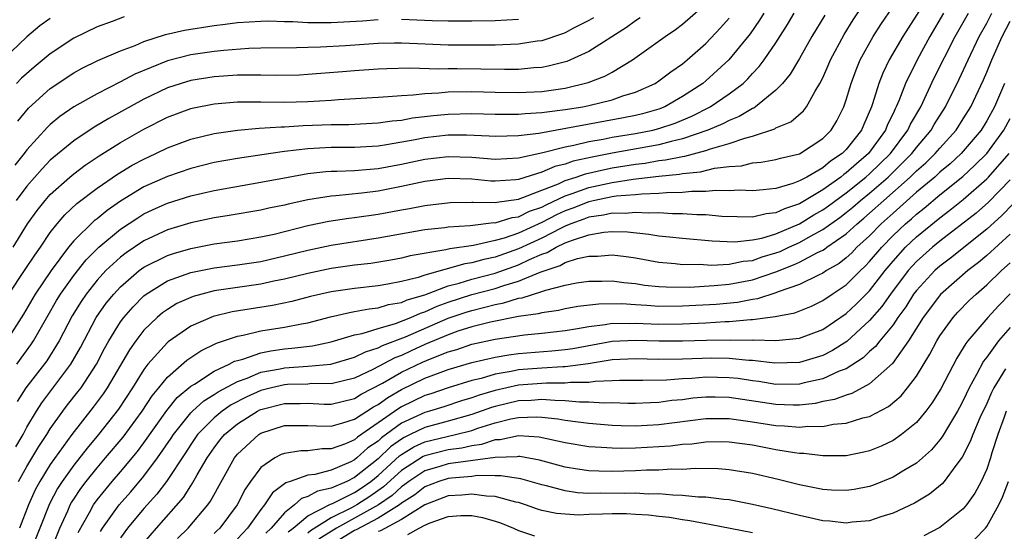
# Model space of a CAD drawing. Units: inches. Extents: x 2610000 to 2613000, y 1479000 to 1482000.
# Drawn here: x 2610242 to 2610327, y 1480167 to 1480210 of the extents above; entities that cross this region are included whole.
import ezdxf

# ---------------------------------------------------------------- set-up
doc = ezdxf.new("R2010")
doc.units = ezdxf.units.IN
doc.header["$MEASUREMENT"] = 0
doc.layers.add('LD26101479_2ft', color=162, linetype='Continuous')

msp = doc.modelspace()

# ---------------------------------------------------------------- linework, layer by layer
at = {"layer": 'LD26101479_2ft'}
for points, elevation in [([(2610242.05, 1480173.95), (2610242.669, 1480175), (2610243, 1480175.626), (2610243.818, 1480177), (2610244.282, 1480177.718), (2610246.766, 1480181), (2610247.572, 1480182.428), (2610248.929, 1480185), (2610249.787, 1480186.213), (2610250.423, 1480187), (2610251, 1480187.624), (2610252.602, 1480189), (2610253, 1480189.289), (2610255, 1480190.295), (2610255.527, 1480190.473), (2610257, 1480190.903), (2610259, 1480191.278), (2610261, 1480191.549), (2610263, 1480191.877), (2610264.126, 1480192.127), (2610267, 1480192.844), (2610268.784, 1480193.216), (2610270.519, 1480193.481), (2610271, 1480193.531), (2610273, 1480193.823), (2610275, 1480194.198), (2610275.687, 1480194.312), (2610277, 1480194.576), (2610279.164, 1480194.836), (2610281, 1480194.848), (2610281.136, 1480194.864), (2610283, 1480194.817), (2610283.14, 1480194.86), (2610285, 1480195.099), (2610287, 1480195.862), (2610288.428, 1480196.428), (2610289, 1480196.7), (2610289.939, 1480197), (2610290.723, 1480197.277), (2610292.348, 1480197.652), (2610293, 1480197.776), (2610295, 1480198.099), (2610295.809, 1480198.191), (2610297, 1480198.398), (2610297.547, 1480198.453), (2610299, 1480198.765), (2610299.213, 1480198.787), (2610301, 1480199.263), (2610301.416, 1480199.416), (2610303, 1480199.856), (2610304.326, 1480200.326), (2610305, 1480200.488), (2610306.891, 1480201.109), (2610307, 1480201.186), (2610308.275, 1480201.725), (2610309.341, 1480202.659), (2610309.593, 1480203), (2610310.334, 1480204.334), (2610310.758, 1480205), (2610311, 1480205.473), (2610311.468, 1480206.532), (2610311.654, 1480207), (2610312.821, 1480209.179), (2610313.588, 1480210.412), (2610315.291, 1480213)], 11206), ([(2610320.613, 1480213.387), (2610317.833, 1480209), (2610316.672, 1480207), (2610316.126, 1480205.874), (2610315.781, 1480205), (2610315.238, 1480203.239), (2610315.152, 1480203), (2610314.502, 1480201.498), (2610314.303, 1480201), (2610313, 1480199.338), (2610312.665, 1480199), (2610311.658, 1480198.342), (2610311, 1480197.786), (2610309.622, 1480197), (2610309, 1480196.662), (2610308.448, 1480196.449), (2610307, 1480196.031), (2610305.895, 1480195.895), (2610305, 1480195.816), (2610303.863, 1480195.863), (2610303, 1480195.806), (2610301.853, 1480195.853), (2610301, 1480195.767), (2610299.768, 1480195.768), (2610299, 1480195.679), (2610297.656, 1480195.656), (2610297, 1480195.582), (2610295.54, 1480195.54), (2610295, 1480195.475), (2610293.349, 1480195.349), (2610293, 1480195.296), (2610291.524, 1480195), (2610291, 1480194.888), (2610289.653, 1480194.346), (2610289, 1480194.11), (2610288.243, 1480193.756), (2610287, 1480193.109), (2610285, 1480192.205), (2610283.776, 1480191.776), (2610283, 1480191.567), (2610281.16, 1480191.16), (2610279.123, 1480190.876), (2610278.78, 1480190.78), (2610275.733, 1480190.267), (2610275, 1480190.066), (2610274.094, 1480189.906), (2610272.374, 1480189.626), (2610271, 1480189.466), (2610269, 1480189.178), (2610267, 1480188.765), (2610265, 1480188.268), (2610264.09, 1480188.09), (2610263, 1480187.848), (2610259, 1480187.263), (2610257.936, 1480187), (2610257.2, 1480186.8), (2610257, 1480186.722), (2610255.818, 1480186.182), (2610255, 1480185.695), (2610254.595, 1480185.405), (2610254.123, 1480185), (2610253, 1480183.916), (2610252.297, 1480183), (2610251.76, 1480182.241), (2610249.872, 1480179), (2610249.522, 1480178.477), (2610248.666, 1480177.333), (2610246.837, 1480175), (2610245, 1480172.433), (2610244.101, 1480171), (2610243.718, 1480170.282), (2610243.141, 1480169), (2610242.365, 1480167)], 11210), ([(2610241.818, 1480191), (2610243.063, 1480193), (2610243.871, 1480194.129), (2610244.566, 1480195), (2610245, 1480195.497), (2610246.665, 1480197), (2610247, 1480197.284), (2610247.983, 1480198.017), (2610249.182, 1480198.818), (2610251, 1480199.937), (2610253, 1480201.082), (2610255, 1480202.097), (2610257, 1480202.841), (2610257.127, 1480202.873), (2610259, 1480203.251), (2610261, 1480203.425), (2610263, 1480203.433), (2610265, 1480203.399), (2610267, 1480203.446), (2610269, 1480203.57), (2610269.625, 1480203.625), (2610273, 1480203.827), (2610273.864, 1480203.864), (2610275, 1480203.97), (2610276.008, 1480204.008), (2610277, 1480204.135), (2610278.181, 1480204.181), (2610279, 1480204.266), (2610281, 1480204.297), (2610283, 1480204.243), (2610285, 1480204.214), (2610287, 1480204.314), (2610289, 1480204.597), (2610290.942, 1480205.058), (2610292.382, 1480205.618), (2610293, 1480205.965), (2610294.733, 1480207), (2610297.532, 1480209), (2610298.41, 1480209.59), (2610299, 1480210.041), (2610301, 1480211.786)], 11196), ([(2610242.273, 1480171), (2610243, 1480172.283), (2610244.014, 1480173.986), (2610244.691, 1480175), (2610245, 1480175.495), (2610246.07, 1480177), (2610246.469, 1480177.531), (2610247.36, 1480178.64), (2610247.631, 1480179), (2610248.941, 1480181), (2610249.639, 1480182.362), (2610249.995, 1480183), (2610251, 1480184.63), (2610251.277, 1480185), (2610252.076, 1480185.924), (2610253, 1480186.849), (2610253.195, 1480187), (2610255, 1480188.118), (2610257, 1480188.847), (2610259, 1480189.242), (2610261, 1480189.492), (2610263, 1480189.796), (2610265, 1480190.253), (2610267, 1480190.759), (2610269, 1480191.179), (2610273, 1480191.791), (2610277, 1480192.506), (2610278.701, 1480192.701), (2610279, 1480192.751), (2610280.869, 1480192.869), (2610282.899, 1480193.101), (2610283, 1480193.098), (2610284.457, 1480193.543), (2610285, 1480193.609), (2610285.931, 1480194.069), (2610287, 1480194.437), (2610287.37, 1480194.63), (2610289, 1480195.397), (2610289.584, 1480195.584), (2610291, 1480196.106), (2610293, 1480196.531), (2610294.803, 1480196.803), (2610297, 1480197.059), (2610298.762, 1480197.238), (2610299, 1480197.289), (2610300.548, 1480197.452), (2610301.76, 1480197.759), (2610303, 1480197.895), (2610304.042, 1480197.958), (2610305, 1480198.197), (2610305.739, 1480198.261), (2610307, 1480198.487), (2610307.389, 1480198.611), (2610309, 1480198.992), (2610311, 1480200.278), (2610311.716, 1480201), (2610312.192, 1480201.808), (2610312.793, 1480203), (2610313, 1480203.593), (2610313.411, 1480205), (2610313.84, 1480206.16), (2610314.195, 1480207), (2610315.31, 1480209), (2610315.967, 1480210.032), (2610317, 1480211.577)], 11208), ([(2610245, 1480210.534), (2610244.101, 1480209.9), (2610243, 1480208.983), (2610241, 1480207.075)], 11186), ([(2610305.956, 1480211), (2610305.603, 1480210.397), (2610304.779, 1480209.221), (2610302.961, 1480207), (2610301, 1480205.211), (2610300.743, 1480205), (2610299, 1480203.866), (2610297.489, 1480203), (2610297, 1480202.805), (2610295.6, 1480202.4), (2610295, 1480202.256), (2610293.959, 1480202.041), (2610286.729, 1480200.729), (2610285, 1480200.515), (2610283, 1480200.454), (2610282.495, 1480200.495), (2610280.571, 1480200.571), (2610279, 1480200.564), (2610277, 1480200.336), (2610276.165, 1480200.165), (2610273.736, 1480199.736), (2610273, 1480199.635), (2610271, 1480199.525), (2610269, 1480199.521), (2610267, 1480199.409), (2610265, 1480199.165), (2610263.84, 1480199), (2610261, 1480198.574), (2610259, 1480198.229), (2610257, 1480197.738), (2610255, 1480197.05), (2610253, 1480196.165), (2610251, 1480194.945), (2610249.859, 1480194.141), (2610249, 1480193.436), (2610248.751, 1480193.249), (2610247, 1480191.538), (2610246.558, 1480191), (2610245.074, 1480189), (2610243.715, 1480187), (2610242.708, 1480185.292), (2610241.253, 1480183)], 11200), ([(2610241.462, 1480187), (2610242.81, 1480189), (2610243.673, 1480190.326), (2610244.152, 1480191), (2610245, 1480192.255), (2610245.594, 1480193), (2610246.242, 1480193.758), (2610247.274, 1480194.726), (2610249, 1480196.039), (2610250.752, 1480197.248), (2610252.001, 1480197.999), (2610253, 1480198.532), (2610254.029, 1480199), (2610255, 1480199.479), (2610257, 1480200.232), (2610259, 1480200.726), (2610260.987, 1480201.013), (2610262.838, 1480201.162), (2610264.724, 1480201.276), (2610265, 1480201.272), (2610266.611, 1480201.389), (2610269, 1480201.487), (2610270.505, 1480201.494), (2610273, 1480201.613), (2610274.205, 1480201.795), (2610275, 1480201.86), (2610275.956, 1480202.044), (2610277.746, 1480202.254), (2610279, 1480202.377), (2610281, 1480202.417), (2610283, 1480202.355), (2610283.63, 1480202.37), (2610285, 1480202.359), (2610285.573, 1480202.428), (2610287, 1480202.498), (2610287.426, 1480202.574), (2610289, 1480202.752), (2610290.506, 1480203), (2610291, 1480203.099), (2610293, 1480203.593), (2610293.922, 1480203.922), (2610295, 1480204.24), (2610296.686, 1480205), (2610297, 1480205.204), (2610298.008, 1480205.992), (2610299, 1480206.672), (2610299.402, 1480207), (2610301, 1480208.389), (2610302.271, 1480209.729), (2610303, 1480210.559)], 11198), ([(2610291.403, 1480210.597), (2610291, 1480210.363), (2610289.707, 1480209.708), (2610289, 1480209.326), (2610288.768, 1480209.232), (2610287, 1480208.643), (2610286.597, 1480208.597), (2610285, 1480208.337), (2610284.331, 1480208.331), (2610283, 1480208.269), (2610279, 1480208.273), (2610276.365, 1480208.365), (2610275, 1480208.43), (2610274.421, 1480208.421), (2610273, 1480208.398), (2610270.215, 1480208.215), (2610268.094, 1480208.094), (2610267, 1480208.072), (2610266.03, 1480208.03), (2610263, 1480207.998), (2610261.969, 1480207.969), (2610259.815, 1480207.815), (2610259, 1480207.727), (2610257, 1480207.438), (2610255, 1480206.923), (2610252.215, 1480205.785), (2610251, 1480205.125), (2610249, 1480204.11), (2610247.004, 1480202.996), (2610245.823, 1480202.178), (2610245, 1480201.49), (2610244.749, 1480201.251), (2610243, 1480199.318), (2610242.765, 1480199), (2610241.975, 1480198.025)], 11192), ([(2610295.398, 1480210.602), (2610295, 1480210.352), (2610294.233, 1480209.767), (2610291, 1480207.719), (2610289.124, 1480206.876), (2610287.546, 1480206.454), (2610287, 1480206.363), (2610286.325, 1480206.325), (2610285, 1480206.192), (2610283.818, 1480206.182), (2610279.756, 1480206.244), (2610279, 1480206.238), (2610278.207, 1480206.207), (2610275.713, 1480206.287), (2610273.761, 1480206.239), (2610273, 1480206.207), (2610271, 1480206.069), (2610269.975, 1480205.975), (2610267, 1480205.745), (2610266.288, 1480205.712), (2610264.334, 1480205.666), (2610263, 1480205.697), (2610261.706, 1480205.707), (2610261, 1480205.687), (2610259, 1480205.554), (2610257, 1480205.24), (2610256.177, 1480205), (2610255, 1480204.618), (2610253, 1480203.661), (2610250.002, 1480201.997), (2610248.749, 1480201.251), (2610247, 1480200.102), (2610245, 1480198.437), (2610244.294, 1480197.705), (2610243, 1480196.218), (2610242.083, 1480195)], 11194), ([(2610251.321, 1480210.679), (2610250.29, 1480210.29), (2610249, 1480209.827), (2610247, 1480208.869), (2610245, 1480207.534), (2610243.611, 1480206.389), (2610242.55, 1480205.45), (2610242.125, 1480205)], 11188), ([(2610242.133, 1480181), (2610243.349, 1480182.651), (2610243.572, 1480183), (2610244.805, 1480185.195), (2610245.54, 1480186.46), (2610245.872, 1480187), (2610247, 1480188.581), (2610248.072, 1480189.929), (2610249.148, 1480191), (2610251, 1480192.534), (2610252.48, 1480193.52), (2610253, 1480193.84), (2610253.784, 1480194.216), (2610255, 1480194.766), (2610257, 1480195.396), (2610259, 1480195.86), (2610263, 1480196.546), (2610265.309, 1480197), (2610267, 1480197.296), (2610268.54, 1480197.46), (2610269, 1480197.489), (2610269.49, 1480197.49), (2610271, 1480197.554), (2610272.317, 1480197.683), (2610273, 1480197.724), (2610275, 1480198.101), (2610277, 1480198.532), (2610279, 1480198.764), (2610281, 1480198.695), (2610283, 1480198.531), (2610285, 1480198.634), (2610287.088, 1480199.088), (2610289, 1480199.587), (2610289.718, 1480199.718), (2610291, 1480200.028), (2610292.231, 1480200.231), (2610293, 1480200.389), (2610295, 1480200.71), (2610296.471, 1480201), (2610297, 1480201.132), (2610298.389, 1480201.611), (2610299.801, 1480202.199), (2610301.373, 1480203), (2610303, 1480204.105), (2610304.181, 1480205), (2610304.604, 1480205.396), (2610305, 1480205.843), (2610305.571, 1480206.429), (2610305.995, 1480207), (2610307, 1480208.454), (2610307.986, 1480210.014), (2610308.548, 1480211)], 11202), ([(2610311.168, 1480210.832), (2610310.067, 1480209), (2610309, 1480207.127), (2610308.21, 1480205.79), (2610307.545, 1480205), (2610307, 1480204.426), (2610305.259, 1480203), (2610305.107, 1480202.893), (2610305, 1480202.857), (2610303.845, 1480202.155), (2610303, 1480201.831), (2610302.465, 1480201.535), (2610301.182, 1480201), (2610299, 1480200.246), (2610298.039, 1480200.039), (2610297, 1480199.748), (2610293, 1480199.029), (2610291.296, 1480198.704), (2610289.659, 1480198.341), (2610289, 1480198.108), (2610288.109, 1480197.891), (2610287, 1480197.401), (2610285, 1480196.792), (2610284.759, 1480196.759), (2610283, 1480196.641), (2610282.651, 1480196.651), (2610281, 1480196.806), (2610279, 1480196.87), (2610277, 1480196.617), (2610275, 1480196.184), (2610273, 1480195.794), (2610271.616, 1480195.616), (2610269.386, 1480195.386), (2610269, 1480195.368), (2610267, 1480195.054), (2610265.309, 1480194.691), (2610265, 1480194.608), (2610263.665, 1480194.335), (2610263, 1480194.178), (2610260.284, 1480193.716), (2610259, 1480193.519), (2610257, 1480193.094), (2610255, 1480192.487), (2610253, 1480191.542), (2610251.475, 1480190.525), (2610251, 1480190.156), (2610249.754, 1480189), (2610249, 1480188.182), (2610248.056, 1480187), (2610247.625, 1480186.375), (2610246.859, 1480185.141), (2610245.748, 1480183), (2610244.694, 1480181.306), (2610242.916, 1480179), (2610242.166, 1480177.834)], 11204), ([(2610242.225, 1480201.775), (2610243.133, 1480202.867), (2610245, 1480204.569), (2610247, 1480205.903), (2610247.712, 1480206.287), (2610249.054, 1480206.946), (2610251, 1480207.782), (2610252.244, 1480208.244), (2610253, 1480208.57), (2610254.833, 1480209.167), (2610256.458, 1480209.542), (2610259, 1480209.941), (2610259.952, 1480210.049), (2610261, 1480210.193), (2610263, 1480210.322), (2610263.669, 1480210.331), (2610265, 1480210.28), (2610265.718, 1480210.282), (2610267, 1480210.191), (2610267.795, 1480210.205), (2610269, 1480210.184), (2610271.659, 1480210.341), (2610273, 1480210.451)], 11190), ([(2610321.322, 1480211), (2610320.157, 1480209), (2610319.064, 1480207), (2610318.073, 1480205), (2610317.495, 1480203.495), (2610317.28, 1480203), (2610317.178, 1480202.822), (2610317, 1480202.421), (2610316.529, 1480201.471), (2610316.354, 1480201), (2610314.904, 1480199), (2610313.866, 1480198.134), (2610313, 1480197.343), (2610312.793, 1480197.207), (2610312.547, 1480197), (2610311, 1480195.906), (2610309, 1480194.715), (2610307.714, 1480194.286), (2610307, 1480193.928), (2610306.159, 1480193.841), (2610305, 1480193.56), (2610302.367, 1480193.633), (2610301, 1480193.768), (2610300.23, 1480193.77), (2610299, 1480193.865), (2610298.152, 1480193.848), (2610297, 1480193.928), (2610296.103, 1480193.897), (2610295, 1480193.977), (2610294.104, 1480193.896), (2610293, 1480193.916), (2610292.256, 1480193.744), (2610291, 1480193.57), (2610290.593, 1480193.407), (2610289.472, 1480193), (2610289, 1480192.807), (2610288.634, 1480192.634), (2610287, 1480191.787), (2610285, 1480190.852), (2610283, 1480190.15), (2610282.04, 1480189.96), (2610281, 1480189.662), (2610280.414, 1480189.586), (2610277, 1480188.619), (2610276.425, 1480188.425), (2610275, 1480188.069), (2610273.847, 1480187.847), (2610273, 1480187.71), (2610271, 1480187.485), (2610269, 1480187.181), (2610267.22, 1480186.78), (2610265.628, 1480186.372), (2610263.976, 1480186.024), (2610260.524, 1480185.476), (2610258.908, 1480185.092), (2610257, 1480184.268), (2610255.07, 1480182.93), (2610255, 1480182.868), (2610253.338, 1480181), (2610253, 1480180.562), (2610252.031, 1480179), (2610250.823, 1480177.177), (2610249.107, 1480175), (2610248.15, 1480173.85), (2610247, 1480172.385), (2610246.005, 1480171), (2610245.612, 1480170.388), (2610244.918, 1480169.082), (2610244.109, 1480167), (2610243.309, 1480165)], 11212), ([(2610245.005, 1480165), (2610245.815, 1480167), (2610246.494, 1480168.495), (2610246.705, 1480169), (2610246.808, 1480169.192), (2610247, 1480169.491), (2610247.6, 1480170.4), (2610248.058, 1480171), (2610249, 1480172.163), (2610249.726, 1480173), (2610251.217, 1480174.783), (2610252.837, 1480177), (2610253.69, 1480178.31), (2610254.268, 1480179), (2610255, 1480179.913), (2610256.653, 1480181.347), (2610257, 1480181.587), (2610257.851, 1480182.148), (2610259.197, 1480182.803), (2610261, 1480183.403), (2610261.487, 1480183.487), (2610263, 1480183.849), (2610265, 1480184.172), (2610266.472, 1480184.472), (2610267, 1480184.557), (2610268.945, 1480185.055), (2610270.566, 1480185.434), (2610271, 1480185.501), (2610272.247, 1480185.753), (2610273, 1480185.831), (2610273.901, 1480186.098), (2610275, 1480186.281), (2610275.497, 1480186.503), (2610277, 1480186.946), (2610279, 1480187.706), (2610279.944, 1480187.943), (2610281, 1480188.278), (2610283, 1480188.8), (2610285, 1480189.496), (2610285.951, 1480189.951), (2610287, 1480190.4), (2610287.451, 1480190.549), (2610288.228, 1480191), (2610289, 1480191.366), (2610289.618, 1480191.618), (2610291, 1480192.058), (2610292.282, 1480192.282), (2610293, 1480192.334), (2610294.303, 1480192.303), (2610296.124, 1480192.124), (2610297, 1480191.977), (2610297.901, 1480191.901), (2610299, 1480191.764), (2610301.54, 1480191.54), (2610303.47, 1480191.47), (2610305, 1480191.62), (2610305.782, 1480191.782), (2610307, 1480192.143), (2610308.995, 1480192.995), (2610310.239, 1480193.762), (2610311, 1480194.195), (2610311.474, 1480194.526), (2610313, 1480195.653), (2610314.68, 1480197), (2610315, 1480197.281), (2610316.771, 1480199), (2610318.275, 1480201), (2610318.497, 1480201.503), (2610319.362, 1480203), (2610320.526, 1480205.474), (2610322.3, 1480209), (2610323.434, 1480211)], 11214), ([(2610247.371, 1480166.629), (2610248.339, 1480168.339), (2610248.692, 1480169), (2610249, 1480169.429), (2610250.292, 1480171), (2610251, 1480171.816), (2610252.446, 1480173.554), (2610253, 1480174.287), (2610254.948, 1480177.052), (2610255.843, 1480178.157), (2610257, 1480179.127), (2610257.309, 1480179.31), (2610259, 1480180.412), (2610260.271, 1480181), (2610260.744, 1480181.256), (2610261, 1480181.337), (2610261.444, 1480181.444), (2610263, 1480181.986), (2610263.838, 1480182.162), (2610265, 1480182.32), (2610265.632, 1480182.368), (2610267.411, 1480182.589), (2610269, 1480182.921), (2610271, 1480183.508), (2610271.637, 1480183.637), (2610273, 1480184.07), (2610274.481, 1480184.481), (2610275.808, 1480185), (2610276.633, 1480185.368), (2610277, 1480185.476), (2610278.043, 1480185.957), (2610279, 1480186.3), (2610281, 1480186.955), (2610283, 1480187.489), (2610283.74, 1480187.74), (2610285, 1480188.095), (2610286.858, 1480188.858), (2610288.567, 1480189.433), (2610289, 1480189.684), (2610290.033, 1480190.034), (2610291, 1480190.243), (2610291.757, 1480190.243), (2610293, 1480190.353), (2610294.205, 1480190.205), (2610295, 1480190.086), (2610297, 1480189.727), (2610298.388, 1480189.612), (2610299, 1480189.536), (2610300.458, 1480189.542), (2610301.482, 1480189.482), (2610303, 1480189.567), (2610304.19, 1480189.809), (2610305, 1480189.881), (2610305.828, 1480190.172), (2610307, 1480190.51), (2610307.354, 1480190.646), (2610308.1, 1480191), (2610309, 1480191.4), (2610309.939, 1480191.939), (2610311, 1480192.513), (2610312.454, 1480193.546), (2610313, 1480193.96), (2610313.571, 1480194.429), (2610314.221, 1480195), (2610315, 1480195.626), (2610316.576, 1480197), (2610318.605, 1480199), (2610319, 1480199.517), (2610320.26, 1480201), (2610320.526, 1480201.474), (2610321.483, 1480203), (2610322.648, 1480205.352), (2610323.404, 1480207), (2610324.354, 1480209), (2610325, 1480210.143), (2610325.453, 1480211)], 11216), ([(2610275, 1480210.483), (2610277.621, 1480210.379), (2610279, 1480210.342), (2610281, 1480210.336), (2610283, 1480210.356), (2610285, 1480210.479)], 11190), ([(2610249.283, 1480166.717), (2610249.467, 1480167), (2610250.892, 1480169), (2610251.877, 1480170.123), (2610253, 1480171.461), (2610254.16, 1480173), (2610255.317, 1480174.683), (2610255.517, 1480175), (2610257, 1480176.846), (2610257.152, 1480177), (2610258.12, 1480177.88), (2610259, 1480178.414), (2610259.345, 1480178.655), (2610261, 1480179.54), (2610261.828, 1480179.828), (2610263, 1480180.326), (2610264.628, 1480180.628), (2610265, 1480180.714), (2610267, 1480180.84), (2610268.98, 1480181.02), (2610271, 1480181.607), (2610271.927, 1480182.073), (2610273, 1480182.397), (2610273.39, 1480182.61), (2610275.339, 1480183.339), (2610279, 1480184.932), (2610280.538, 1480185.462), (2610281, 1480185.61), (2610282.127, 1480185.873), (2610283, 1480186.121), (2610283.746, 1480186.254), (2610285, 1480186.639), (2610285.319, 1480186.681), (2610287, 1480187.209), (2610287.335, 1480187.335), (2610289, 1480187.756), (2610289.959, 1480187.959), (2610291, 1480188.108), (2610292.108, 1480188.108), (2610293, 1480188.126), (2610293.988, 1480187.988), (2610295, 1480187.897), (2610295.774, 1480187.774), (2610297, 1480187.649), (2610297.606, 1480187.606), (2610299.597, 1480187.597), (2610301.721, 1480187.721), (2610303, 1480187.839), (2610305, 1480188.207), (2610307, 1480188.896), (2610308.508, 1480189.492), (2610309, 1480189.724), (2610310.554, 1480190.554), (2610311, 1480190.763), (2610311.151, 1480190.849), (2610311.342, 1480191), (2610313, 1480192.144), (2610313.931, 1480193), (2610314.518, 1480193.482), (2610315, 1480193.905), (2610316.2, 1480195), (2610318.472, 1480197), (2610319, 1480197.522), (2610319.79, 1480198.21), (2610320.607, 1480199), (2610321, 1480199.463), (2610322.393, 1480201), (2610323, 1480201.956), (2610323.636, 1480203), (2610324.715, 1480205.286), (2610325, 1480205.941), (2610325.429, 1480207), (2610326.31, 1480209), (2610327, 1480210.313)], 11218), ([(2610326.525, 1480205), (2610325.666, 1480203), (2610325, 1480201.784), (2610324.523, 1480201), (2610322.823, 1480199), (2610321.873, 1480198.127), (2610321, 1480197.399), (2610320.564, 1480197), (2610319, 1480195.692), (2610317.581, 1480194.419), (2610317, 1480193.925), (2610315.983, 1480193), (2610315, 1480191.987), (2610313.92, 1480191), (2610313.47, 1480190.53), (2610313, 1480190.101), (2610312.384, 1480189.616), (2610311.31, 1480189), (2610311, 1480188.79), (2610310.628, 1480188.628), (2610309, 1480187.823), (2610307.181, 1480187.181), (2610307, 1480187.103), (2610305.417, 1480186.583), (2610305, 1480186.528), (2610303.716, 1480186.285), (2610301.878, 1480186.122), (2610299, 1480185.955), (2610297, 1480185.95), (2610295.966, 1480186.034), (2610295, 1480186.082), (2610293.836, 1480186.164), (2610291.852, 1480186.148), (2610290.075, 1480185.925), (2610289, 1480185.741), (2610288.407, 1480185.593), (2610287, 1480185.412), (2610286.689, 1480185.311), (2610285, 1480185.084), (2610282.607, 1480184.607), (2610281, 1480184.199), (2610279.821, 1480183.821), (2610279, 1480183.533), (2610277, 1480182.682), (2610275.838, 1480182.162), (2610275, 1480181.767), (2610274.438, 1480181.562), (2610272.547, 1480180.547), (2610271, 1480179.82), (2610269, 1480179.332), (2610267.348, 1480179.348), (2610267, 1480179.317), (2610265.275, 1480179.275), (2610265, 1480179.256), (2610263.888, 1480179), (2610263, 1480178.772), (2610261.777, 1480178.223), (2610260.464, 1480177.536), (2610259.697, 1480177), (2610259, 1480176.431), (2610257.585, 1480175), (2610257, 1480174.146), (2610256.556, 1480173.444), (2610254.92, 1480171), (2610254.098, 1480169.902), (2610253, 1480168.682), (2610251.606, 1480167), (2610251, 1480166.185)], 11220), ([(2610253, 1480165.755), (2610254.066, 1480167), (2610256.371, 1480169.629), (2610257, 1480170.61), (2610257.163, 1480170.836), (2610257.554, 1480171.554), (2610258.393, 1480173), (2610259, 1480173.881), (2610259.484, 1480174.516), (2610259.891, 1480175), (2610261, 1480175.919), (2610262.709, 1480177), (2610262.9, 1480177.1), (2610263, 1480177.144), (2610265, 1480177.665), (2610266.34, 1480177.66), (2610267, 1480177.678), (2610268.396, 1480177.604), (2610269, 1480177.598), (2610271, 1480178.075), (2610271.563, 1480178.437), (2610273.391, 1480179.391), (2610275, 1480180.318), (2610276.81, 1480181.19), (2610277.479, 1480181.479), (2610279, 1480182.072), (2610279.722, 1480182.278), (2610281, 1480182.714), (2610283, 1480183.151), (2610285.524, 1480183.524), (2610287, 1480183.652), (2610289, 1480183.889), (2610290.047, 1480184.047), (2610291, 1480184.242), (2610292.392, 1480184.392), (2610293, 1480184.502), (2610294.498, 1480184.498), (2610295, 1480184.519), (2610297, 1480184.435), (2610299, 1480184.449), (2610301, 1480184.545), (2610302.648, 1480184.647), (2610303, 1480184.653), (2610304.819, 1480184.819), (2610305, 1480184.816), (2610306.928, 1480185.072), (2610308.598, 1480185.402), (2610310.02, 1480185.98), (2610311, 1480186.449), (2610311.801, 1480187), (2610313, 1480187.79), (2610314.21, 1480189), (2610314.623, 1480189.377), (2610315, 1480189.771), (2610316.032, 1480191), (2610317, 1480191.996), (2610318.054, 1480193), (2610318.566, 1480193.434), (2610319, 1480193.833), (2610319.655, 1480194.345), (2610321, 1480195.472), (2610322.954, 1480197.046), (2610323.998, 1480198.002), (2610325, 1480199.013), (2610326.458, 1480201), (2610327, 1480201.985)], 11222), ([(2610255.868, 1480166.132), (2610256.781, 1480167), (2610258.464, 1480169), (2610258.689, 1480169.311), (2610260.728, 1480173), (2610260.846, 1480173.154), (2610261, 1480173.338), (2610262.818, 1480175), (2610263, 1480175.115), (2610265, 1480175.765), (2610267, 1480175.781), (2610267.734, 1480175.734), (2610269, 1480175.729), (2610269.992, 1480175.992), (2610271, 1480176.32), (2610272.621, 1480177.378), (2610273, 1480177.574), (2610273.829, 1480178.171), (2610275, 1480178.847), (2610277, 1480179.804), (2610278.312, 1480180.312), (2610279, 1480180.556), (2610281, 1480181.151), (2610283, 1480181.619), (2610284.177, 1480181.823), (2610285, 1480181.93), (2610287.855, 1480182.145), (2610289, 1480182.258), (2610289.649, 1480182.351), (2610293, 1480182.984), (2610295, 1480183.072), (2610297, 1480183.002), (2610299, 1480182.998), (2610301.065, 1480183.065), (2610303.103, 1480183.103), (2610305, 1480183.076), (2610305.087, 1480183.087), (2610307, 1480183.045), (2610309, 1480183.229), (2610311, 1480183.985), (2610313, 1480185.34), (2610313.857, 1480186.143), (2610315, 1480187.291), (2610316.318, 1480189), (2610317, 1480189.811), (2610318.07, 1480191), (2610319, 1480191.886), (2610321, 1480193.523), (2610321.845, 1480194.155), (2610323, 1480195.092), (2610325, 1480196.844), (2610325.152, 1480197), (2610326.912, 1480199)], 11224), ([(2610327, 1480196.763), (2610325.145, 1480194.855), (2610324.088, 1480193.912), (2610321, 1480191.521), (2610320.365, 1480191), (2610319, 1480189.777), (2610318.297, 1480189), (2610316.786, 1480187), (2610316.05, 1480185.95), (2610315, 1480184.731), (2610313.042, 1480182.958), (2610311.826, 1480182.174), (2610311, 1480181.762), (2610309, 1480181.161), (2610306.906, 1480181.094), (2610305, 1480181.316), (2610304.679, 1480181.321), (2610303, 1480181.491), (2610301.525, 1480181.525), (2610299, 1480181.449), (2610297, 1480181.423), (2610295, 1480181.468), (2610293, 1480181.372), (2610290.958, 1480181.042), (2610289, 1480180.776), (2610288.778, 1480180.778), (2610287, 1480180.669), (2610285, 1480180.521), (2610284.385, 1480180.384), (2610283, 1480180.164), (2610281.801, 1480179.801), (2610281, 1480179.611), (2610279.005, 1480178.995), (2610277.511, 1480178.489), (2610277, 1480178.333), (2610275, 1480177.374), (2610274.763, 1480177.237), (2610273, 1480175.991), (2610271.232, 1480174.768), (2610271, 1480174.555), (2610270.209, 1480174.209), (2610269, 1480173.771), (2610268.226, 1480173.774), (2610267, 1480173.618), (2610266.393, 1480173.607), (2610265, 1480173.395), (2610264.716, 1480173.284), (2610264.186, 1480173), (2610263, 1480172.195), (2610262.111, 1480171), (2610261.653, 1480170.347), (2610260.964, 1480169), (2610259.477, 1480167), (2610259.225, 1480166.774), (2610259, 1480166.545)], 11226), ([(2610327.277, 1480194.723), (2610326.289, 1480193.711), (2610325, 1480192.555), (2610321.921, 1480190.079), (2610321, 1480189.392), (2610320.563, 1480189), (2610319, 1480187.319), (2610318.758, 1480187), (2610318.086, 1480185.914), (2610317.419, 1480185), (2610317, 1480184.383), (2610315.858, 1480183), (2610315.488, 1480182.513), (2610315, 1480182.087), (2610314.441, 1480181.559), (2610313, 1480180.628), (2610312.406, 1480180.407), (2610311, 1480179.762), (2610309.42, 1480179.42), (2610309, 1480179.311), (2610307, 1480179.288), (2610305.527, 1480179.527), (2610305, 1480179.587), (2610303.778, 1480179.778), (2610303, 1480179.858), (2610301, 1480179.904), (2610299.803, 1480179.803), (2610299, 1480179.772), (2610297.656, 1480179.656), (2610295.612, 1480179.612), (2610295, 1480179.625), (2610293.621, 1480179.62), (2610293, 1480179.587), (2610291.543, 1480179.543), (2610291, 1480179.457), (2610289.445, 1480179.445), (2610289, 1480179.386), (2610287.401, 1480179.401), (2610285, 1480179.223), (2610283, 1480178.768), (2610281.635, 1480178.365), (2610281, 1480178.128), (2610280.127, 1480177.873), (2610278.624, 1480177.376), (2610277.394, 1480177), (2610277, 1480176.894), (2610275, 1480175.975), (2610273.285, 1480174.716), (2610273, 1480174.44), (2610272.139, 1480173.862), (2610271.201, 1480173), (2610271, 1480172.84), (2610270.684, 1480172.684), (2610269, 1480171.963), (2610267.598, 1480171.598), (2610267, 1480171.529), (2610265.498, 1480171), (2610265.116, 1480170.884), (2610265, 1480170.78), (2610263.975, 1480170.025), (2610263.314, 1480169), (2610263, 1480168.609), (2610261.851, 1480167), (2610261, 1480166.104)], 11228), ([(2610327, 1480192.104), (2610325, 1480190.284), (2610324.307, 1480189.693), (2610323.391, 1480189), (2610321.044, 1480186.956), (2610319.583, 1480185), (2610318.318, 1480183), (2610316.942, 1480181.058), (2610315, 1480179.338), (2610313.489, 1480178.51), (2610313, 1480178.371), (2610312.008, 1480177.992), (2610311, 1480177.812), (2610310.334, 1480177.666), (2610309, 1480177.525), (2610308.479, 1480177.521), (2610307, 1480177.562), (2610303, 1480178.175), (2610301.798, 1480178.202), (2610301, 1480178.2), (2610299.9, 1480178.1), (2610299, 1480177.979), (2610298.103, 1480177.897), (2610297, 1480177.74), (2610296.277, 1480177.723), (2610295, 1480177.659), (2610294.343, 1480177.657), (2610293, 1480177.708), (2610292.313, 1480177.686), (2610291, 1480177.781), (2610290.225, 1480177.775), (2610289, 1480177.894), (2610288.096, 1480177.903), (2610287, 1480178.002), (2610286.076, 1480177.924), (2610285, 1480177.886), (2610283, 1480177.403), (2610282.689, 1480177.311), (2610281, 1480176.701), (2610279, 1480176.143), (2610277, 1480175.616), (2610275.752, 1480175), (2610275.236, 1480174.764), (2610275, 1480174.617), (2610274.055, 1480173.945), (2610273, 1480172.93), (2610271, 1480171.33), (2610270.329, 1480171), (2610269, 1480170.414), (2610267.828, 1480170.172), (2610267, 1480169.698), (2610266.465, 1480169.535), (2610265.867, 1480169), (2610265, 1480168.326), (2610263.877, 1480167), (2610263.42, 1480166.58)], 11230), ([(2610265.317, 1480166.683), (2610265.74, 1480167), (2610267, 1480168.065), (2610268.947, 1480169.053), (2610269.114, 1480169.114), (2610271, 1480170.065), (2610271.566, 1480170.434), (2610272.371, 1480171), (2610273, 1480171.509), (2610274.826, 1480173.174), (2610275, 1480173.298), (2610276.051, 1480173.949), (2610277, 1480174.384), (2610279.62, 1480175), (2610281, 1480175.349), (2610281.536, 1480175.536), (2610283, 1480175.992), (2610284.34, 1480176.34), (2610285, 1480176.464), (2610286.527, 1480176.527), (2610287, 1480176.498), (2610288.349, 1480176.349), (2610289, 1480176.228), (2610290.099, 1480176.099), (2610291, 1480175.96), (2610293, 1480175.8), (2610293.77, 1480175.77), (2610295, 1480175.751), (2610297, 1480175.851), (2610301, 1480176.371), (2610303, 1480176.384), (2610304.191, 1480176.191), (2610305, 1480176.092), (2610307, 1480175.762), (2610307.74, 1480175.74), (2610309, 1480175.625), (2610309.707, 1480175.707), (2610311, 1480175.703), (2610311.881, 1480175.881), (2610313, 1480175.971), (2610314.419, 1480176.418), (2610315, 1480176.552), (2610316.605, 1480177.395), (2610317.685, 1480178.315), (2610318.246, 1480179), (2610319, 1480179.992), (2610320.146, 1480181.854), (2610320.741, 1480183), (2610321, 1480183.422), (2610322.126, 1480185), (2610322.539, 1480185.461), (2610323.531, 1480186.469), (2610324.089, 1480187), (2610325, 1480187.778), (2610326.259, 1480189), (2610327, 1480189.672)], 11232), ([(2610327, 1480187.025), (2610326.004, 1480185.996), (2610325.091, 1480185), (2610323.38, 1480183), (2610323.213, 1480182.787), (2610323, 1480182.405), (2610322.46, 1480181.54), (2610321.09, 1480178.911), (2610320.322, 1480177.678), (2610319.804, 1480177), (2610319, 1480176.04), (2610317.72, 1480175), (2610317, 1480174.492), (2610315.987, 1480174.014), (2610315, 1480173.604), (2610314.514, 1480173.486), (2610313, 1480173.186), (2610312.829, 1480173.171), (2610311, 1480173.173), (2610309.38, 1480173.38), (2610309, 1480173.381), (2610308.571, 1480173.429), (2610307, 1480173.696), (2610305, 1480174.081), (2610303, 1480174.364), (2610302.373, 1480174.373), (2610301, 1480174.354), (2610299.809, 1480174.191), (2610299, 1480174.143), (2610297.984, 1480174.016), (2610295, 1480173.849), (2610293.815, 1480173.815), (2610293, 1480173.828), (2610292.095, 1480173.905), (2610291, 1480173.958), (2610289, 1480174.299), (2610286.772, 1480174.772), (2610285, 1480174.882), (2610283.446, 1480174.554), (2610283, 1480174.542), (2610281.837, 1480174.163), (2610281, 1480174.052), (2610280.151, 1480173.849), (2610279, 1480173.696), (2610277, 1480173.196), (2610276.865, 1480173.135), (2610275, 1480171.935), (2610273.468, 1480170.532), (2610272.291, 1480169.709), (2610271.202, 1480169), (2610271, 1480168.886), (2610270.747, 1480168.747), (2610269, 1480167.886), (2610267.222, 1480166.778), (2610267, 1480166.568)], 11234), ([(2610327, 1480184.138), (2610326.01, 1480183), (2610325, 1480181.618), (2610324.728, 1480181.272), (2610324.14, 1480180.14), (2610323.511, 1480179), (2610323, 1480177.916), (2610322.68, 1480177.32), (2610322.502, 1480177), (2610321.728, 1480175.728), (2610321.198, 1480174.802), (2610321, 1480174.541), (2610320.297, 1480173.703), (2610319, 1480172.552), (2610317.919, 1480171.919), (2610317, 1480171.354), (2610315.323, 1480170.677), (2610315, 1480170.563), (2610313.687, 1480170.313), (2610313, 1480170.21), (2610311.745, 1480170.255), (2610311, 1480170.309), (2610310.433, 1480170.433), (2610309, 1480170.707), (2610307.175, 1480171.175), (2610305, 1480171.68), (2610303, 1480171.997), (2610302.063, 1480172.063), (2610300.099, 1480172.099), (2610299, 1480172.027), (2610298.035, 1480172.035), (2610297, 1480171.966), (2610295.948, 1480171.948), (2610295, 1480171.897), (2610293, 1480171.836), (2610291.863, 1480171.863), (2610291, 1480171.904), (2610290.047, 1480172.047), (2610289, 1480172.227), (2610286.804, 1480172.805), (2610285.113, 1480173.113), (2610285, 1480173.12), (2610284.901, 1480173.099), (2610283, 1480173.047), (2610279, 1480172.496), (2610278.27, 1480172.27), (2610277, 1480171.914), (2610275.627, 1480171), (2610275.277, 1480170.723), (2610275, 1480170.548), (2610274.198, 1480169.802), (2610273.04, 1480169), (2610271, 1480167.846), (2610269.46, 1480167), (2610267.929, 1480166.071)], 11236), ([(2610326.613, 1480180.613), (2610325.621, 1480179), (2610325.415, 1480178.585), (2610325, 1480177.648), (2610324.423, 1480176.423), (2610323.811, 1480175), (2610323.597, 1480174.403), (2610322.917, 1480173.083), (2610322.354, 1480172.354), (2610321.363, 1480171), (2610321.2, 1480170.8), (2610320.101, 1480169.899), (2610318.846, 1480169.154), (2610317, 1480168.284), (2610315.965, 1480167.965), (2610315, 1480167.636), (2610313.505, 1480167.505), (2610313, 1480167.433), (2610311.605, 1480167.604), (2610311, 1480167.646), (2610309.897, 1480167.896), (2610309, 1480168.077), (2610306.657, 1480168.657), (2610305, 1480169.034), (2610303, 1480169.413), (2610302.556, 1480169.444), (2610301, 1480169.646), (2610300.34, 1480169.66), (2610299, 1480169.808), (2610298.185, 1480169.815), (2610297, 1480169.931), (2610296.084, 1480169.915), (2610295, 1480169.981), (2610294.048, 1480169.953), (2610292.014, 1480169.985), (2610291, 1480169.978), (2610290.034, 1480170.035), (2610289, 1480170.188), (2610287.386, 1480170.614), (2610287, 1480170.696), (2610285.211, 1480171.211), (2610283.479, 1480171.479), (2610283, 1480171.465), (2610281.5, 1480171.5), (2610281, 1480171.431), (2610279.29, 1480171.29), (2610279, 1480171.249), (2610278.195, 1480171), (2610277, 1480170.542), (2610276.139, 1480169.861), (2610275, 1480169.139), (2610274.824, 1480169), (2610273, 1480167.858), (2610271.14, 1480166.859), (2610271, 1480166.8), (2610268.636, 1480165.364)], 11238), ([(2610326.676, 1480177), (2610326.481, 1480176.481), (2610325.946, 1480175), (2610325.451, 1480173.451), (2610325.322, 1480173), (2610325, 1480172.041), (2610324.532, 1480171), (2610323.991, 1480170.009), (2610323.274, 1480169), (2610323, 1480168.662), (2610321, 1480167.065), (2610319.638, 1480166.362)], 11240), ([(2610323.961, 1480166.039), (2610324.893, 1480167), (2610325, 1480167.135), (2610326.045, 1480169), (2610326.342, 1480169.658), (2610326.858, 1480171)], 11242), ([(2610305, 1480166.6), (2610301.333, 1480167.333), (2610301, 1480167.372), (2610299.64, 1480167.64), (2610299, 1480167.704), (2610297.915, 1480167.915), (2610297, 1480167.997), (2610296.121, 1480168.12), (2610295, 1480168.183), (2610294.217, 1480168.217), (2610293, 1480168.229), (2610292.19, 1480168.19), (2610291, 1480168.182), (2610290.127, 1480168.127), (2610288.245, 1480168.245), (2610287, 1480168.527), (2610286.633, 1480168.633), (2610285.605, 1480169), (2610285, 1480169.188), (2610284.773, 1480169.227), (2610283, 1480169.707), (2610282.273, 1480169.727), (2610281, 1480169.916), (2610280.166, 1480169.833), (2610279, 1480169.764), (2610277.003, 1480169), (2610275, 1480167.755), (2610273.214, 1480166.787), (2610273, 1480166.728)], 11240), ([(2610275.546, 1480166.454), (2610276.514, 1480167), (2610277, 1480167.254), (2610277.448, 1480167.448), (2610279, 1480167.993), (2610280.076, 1480168.076), (2610281, 1480168.098), (2610281.919, 1480167.919), (2610283, 1480167.614), (2610283.46, 1480167.46), (2610284.569, 1480167), (2610285, 1480166.804), (2610286.354, 1480166.354)], 11242)]:
    msp.add_lwpolyline(points, dxfattribs=dict(at, elevation=elevation))

doc.saveas('drawing.dxf')
